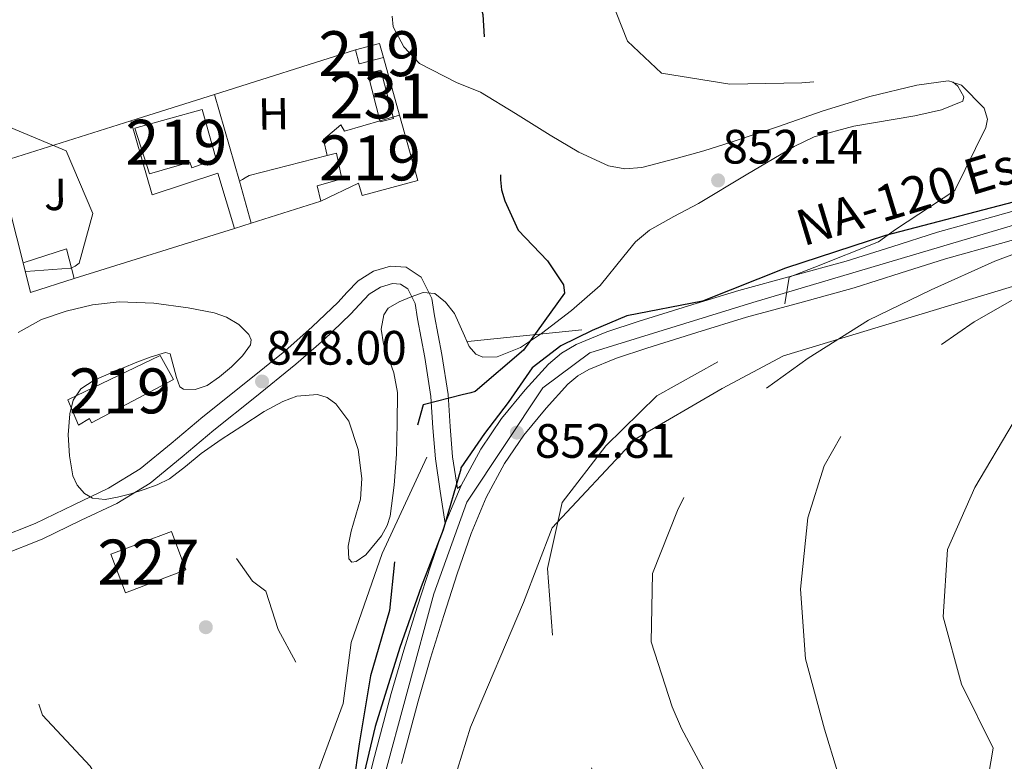
# Model space of a CAD drawing. Extents: x 573271 to 580132, y 742910 to 747613.
# Drawn here: x 579537 to 579756, y 743230 to 743395 of the extents above; entities that cross this region are included whole.
import ezdxf
from ezdxf.enums import TextEntityAlignment as Align

# ---------------------------------------------------------------- set-up
doc = ezdxf.new("R2010")
doc.units = 0
doc.header["$MEASUREMENT"] = 0
doc.linetypes.add('DGN Style 3', pattern=[108.220896, 77.30064, -30.920256])
doc.linetypes.add('DGN Style 4', pattern=[123.75832464, 61.840512, -30.920256, 0.07730064, -30.920256])
for name, color, linetype in [('Nivel 1', 7, 'Continuous'), ('Nivel 15', 7, 'Continuous'), ('Nivel 16', 7, 'Continuous'), ('Nivel 17', 7, 'Continuous'), ('Nivel 21', 7, 'Continuous'), ('Nivel 23', 7, 'Continuous'), ('Nivel 25', 7, 'Continuous'), ('Nivel 26', 7, 'Continuous'), ('Nivel 35', 7, 'Continuous'), ('Nivel 36', 7, 'Continuous'), ('Nivel 37', 7, 'Continuous'), ('Nivel 4', 7, 'Continuous'), ('Nivel 41', 7, 'Continuous'), ('Nivel 44', 7, 'Continuous'), ('Nivel 48', 7, 'Continuous'), ('Nivel 49', 7, 'Continuous'), ('Nivel 5', 7, 'Continuous'), ('Nivel 52', 7, 'Continuous'), ('Nivel 54', 7, 'Continuous'), ('Nivel 57', 7, 'Continuous'), ('Nivel 7', 7, 'Continuous')]:
    doc.layers.add(name, color=color, linetype=linetype)
doc.styles.add('Style-arial', font='arial.shx', dxfattribs={"bigfont": 'arialbig.shx'})
doc.styles.add('Style-arialn', font='arialn.shx', dxfattribs={"bigfont": 'arialnbig.shx'})
doc.styles.add('Style-times', font='times.shx', dxfattribs={"bigfont": 'timesbig.shx'})

# ---------------------------------------------------------------- blocks, each defined once
blk = doc.blocks.new('5PATER_10')
at = {"layer": 'Nivel 7', "linetype": 'Continuous', "lineweight": 0}
h = blk.add_hatch(color=53, dxfattribs=at)
edge = h.paths.add_edge_path()
edge.add_ellipse((0, 0), major_axis=(-1.076337139902068, -1.129514947966769), ratio=0.9994222409660314, start_angle=0, end_angle=360)
blk = doc.blocks.new('5PERFI_19')
at = {"layer": 'Nivel 17', "linetype": 'Continuous', "lineweight": 0}
h = blk.add_hatch(color=7, dxfattribs=at)
edge = h.paths.add_edge_path()
edge.add_arc((0, 0), 1.559999999460219, 315.9920286308104, 675.9920286308103)
blk = doc.blocks.new('5PERFI_18')
at = {"layer": 'Nivel 17', "color": 7, "linetype": 'Continuous', "lineweight": 0}
blk.add_blockref('5PERFI_19', (0, 0), dxfattribs=at)

msp = doc.modelspace()

# ---------------------------------------------------------------- linework, layer by layer
at = {"layer": 'Nivel 1', "color": 7, "linetype": 'Continuous', "lineweight": 30}
msp.add_polyline3d([(579757.7479999999, 743354.145, 856.87), (579729.3870000001, 743346.6799999999, 854.985), (579707.1200000001, 743339.416, 854.763), (579688.665, 743332.0730000001, 854.4110000000001), (579671.811, 743328.815, 853.524), (579664.1030000001, 743325.5430000001, 853.376), (579657.158, 743322.1540000001, 853.101), (579650.74, 743317.246, 852.231), (579645.3729999999, 743309.554, 852.7470000000001), (579640.1229999999, 743302.6270000001, 852.764), (579634.858, 743294.9680000001, 852.341), (579634.862, 743294.7139999999, 852.3530000000001), (579630.97, 743281.1939999999, 852.139), (579626.05, 743268.551, 851.581), (579621.2690000001, 743255.02, 851.086), (579615.7779999999, 743237.4140000001, 850.535), (579611.682, 743219.953, 850.064)], dxfattribs=at)
at = {"layer": 'Nivel 15', "color": 1, "linetype": 'Continuous', "lineweight": 13, "extrusion": (0.05373531474247738, 0.03381910845485271, 0.9979823564837437), "elevation": 57133.96514736403, "flags": 128}
msp.add_lwpolyline([(320418.2269046314, -884674.2266197649), (320419.8865441091, -884668.8716025101), (320422.9357627379, -884669.8166055549), (320421.2761232601, -884675.1716228102), (320418.2269046314, -884674.2266197649)], dxfattribs=at)
at = {"layer": 'Nivel 15', "color": 1, "linetype": 'Continuous', "lineweight": 0, "extrusion": (0.1246188333482321, 0.02580768494173928, 0.9918689982920494), "elevation": 92259.0535854011, "flags": 128}
msp.add_lwpolyline([(610396.940274565, -712372.8241739308), (610397.0958478395, -712375.8651188426), (610386.0178753354, -712376.4308760355), (610385.8623020612, -712373.3899311237), (610396.940274565, -712372.8241739308)], dxfattribs=at)
at = {"layer": 'Nivel 15', "color": 1, "linetype": 'Continuous', "lineweight": 0, "extrusion": (-0.001420242983694443, -0.0167388586156179, 0.9998588868045899), "elevation": -12416.0687814812, "flags": 128}
msp.add_lwpolyline([(514660.0359687568, 789513.1200430077), (514647.0507998159, 789506.9291991577), (514643.1062395903, 789515.2035000725), (514656.0914085312, 789521.3943439221), (514660.0359687568, 789513.1200430077)], dxfattribs=at)
at = {"layer": 'Nivel 15', "color": 1, "linetype": 'Continuous', "lineweight": 13}
for points in [[(579562.352, 743370.6059999999, 849.708), (579577.3400000001, 743374.7779999999, 849.3580000000001), (579580.452, 743363.699, 849.428), (579575.0519999999, 743361.787, 852.294), (579574.6100000001, 743363.0419999999, 852.294), (579565.587, 743360.477, 849.359), (579562.352, 743370.6059999999, 849.708)], [(579608.9879999999, 743369.9580000001, 855.6800000000001), (579621.193, 743373.493, 855.506), (579625.3119999999, 743358.993, 855.297), (579612.9310000001, 743355.6400000001, 855.367), (579612.1329999999, 743358.378, 856.273), (579603.7, 743354.325, 850.724), (579602.925, 743357.8019999999, 850.374), (579608.419, 743359.335, 850.234), (579607.2180000001, 743365.0290000001, 850.374), (579605.148, 743364.5549999999, 850.304), (579604.3389999999, 743368.122, 849.465), (579608.182, 743371.348, 855.5070000000001), (579608.9879999999, 743369.9580000001, 855.6800000000001)], [(579547.408, 743310.159, 848.943), (579567.9920000001, 743320.038, 849.152), (579570.9199999999, 743314.7, 849.467), (579552.686, 743304.9909999999, 849.7470000000001), (579552.2720000001, 743306.017, 849.677), (579549.8230000001, 743304.4650000001, 849.537), (579547.408, 743310.159, 848.943)]]:
    msp.add_polyline3d(points, dxfattribs=at)
at = {"layer": 'Nivel 16', "color": 1, "linetype": 'Continuous', "lineweight": 13, "extrusion": (-0.03507608539324556, -0.01106722939497029, 0.9993233634149684), "elevation": -27708.96137428784, "flags": 128}
msp.add_lwpolyline([(-534532.5701988968, 775907.1896330668), (-534532.5701988968, 775940.0601884769)], dxfattribs=at)
at = {"layer": 'Nivel 16', "color": 1, "linetype": 'Continuous', "lineweight": 13, "extrusion": (-0.1154884376663929, 0.4179396074739952, 0.901104269921), "elevation": 244516.579962635, "flags": 128}
msp.add_lwpolyline([(-756678.5851793617, -506191.444224202), (-756678.5851793617, -506176.6195851169)], dxfattribs=at)
at = {"layer": 'Nivel 16', "color": 1, "linetype": 'Continuous', "lineweight": 13, "extrusion": (-0.03508151718112907, -0.01106856050214718, 0.9993231580027957), "elevation": -27713.09922050097, "flags": 128}
msp.add_lwpolyline([(-534540.2737088258, 775882.1893836656), (-534540.2737088258, 775901.734746773)], dxfattribs=at)
at = {"layer": 'Nivel 16', "color": 1, "linetype": 'Continuous', "lineweight": 13, "extrusion": (-0.06412076507146779, 0.08145557934215625, 0.9946122440834334), "elevation": 24232.75794737181, "flags": 128}
msp.add_lwpolyline([(-915158.4501738958, -224315.5147162369), (-915167.7872715723, -224336.630760563), (-915196.8624172127, -224325.5855934761)], dxfattribs=at)
at = {"layer": 'Nivel 16', "color": 1, "linetype": 'Continuous', "lineweight": 13, "extrusion": (-0.02422638581313638, -0.006223535278371732, 0.9996871259744581), "elevation": -17818.05550549703, "flags": 128}
msp.add_lwpolyline([(-575774.3379858646, 746105.4979063398), (-575774.3379858646, 746123.4085928986)], dxfattribs=at)
at = {"layer": 'Nivel 16', "color": 1, "linetype": 'Continuous', "lineweight": 13, "extrusion": (-0.02263384846383969, -0.007103862024337251, 0.9997185824261021), "elevation": -17548.86428355929, "flags": 128}
msp.add_lwpolyline([(-535675.2592254684, 775410.1361842675), (-535675.2592254684, 775393.9490050199)], dxfattribs=at)
at = {"layer": 'Nivel 16', "color": 1, "linetype": 'Continuous', "lineweight": 13, "extrusion": (-0.02261496382954552, -0.007098053172534953, 0.9997190510599208), "elevation": -17533.6008090064, "flags": 128}
msp.add_lwpolyline([(-535671.5666706727, 775392.8898771112), (-535671.5666706727, 775355.5523905193)], dxfattribs=at)
at = {"layer": 'Nivel 16', "color": 1, "linetype": 'Continuous', "lineweight": 13, "extrusion": (-0.02267398548280778, -0.007115292555431862, 0.9997175916198414), "elevation": -17580.62495040066, "flags": 128}
msp.add_lwpolyline([(-535711.5943741446, 775368.1263870597), (-535711.5943741447, 775364.1708566276)], dxfattribs=at)
at = {"layer": 'Nivel 16', "color": 1, "linetype": 'Continuous', "lineweight": 13, "extrusion": (-0.05132457038369537, 0.08479929338243779, 0.9950753078620574), "elevation": 34134.54350201967, "flags": 128}
msp.add_lwpolyline([(-880702.2380652241, -334104.9055706357), (-880692.3163754274, -334107.3470113126), (-880694.2891975348, -334113.8541569184)], dxfattribs=at)
at = {"layer": 'Nivel 16', "color": 1, "linetype": 'Continuous', "lineweight": 13, "extrusion": (-0.04765978088964274, -0.004975203325057677, 0.9988512364899117), "elevation": -30473.0912074677, "flags": 128}
msp.add_lwpolyline([(-679124.5902598482, 652995.3232720573), (-679124.5902598479, 652969.7800390394)], dxfattribs=at)
at = {"layer": 'Nivel 16', "color": 1, "linetype": 'Continuous', "lineweight": 13}
for points in [[(579564.7590000001, 742979.389, 848.297), (579564.7609999999, 742982.263, 848.282), (579565.8030000001, 743007.6980000001, 848.432), (579568.5460000001, 743036.665, 848.5260000000001), (579571.6240000001, 743057.1300000001, 848.5450000000001), (579584.7209999999, 743089.8130000001, 848.282), (579597.716, 743113.8940000001, 849.4300000000001), (579606.76, 743136.02, 848.38), (579628.362, 743209.209, 851.9830000000001), (579637.024, 743237.283, 853.974), (579648.801, 743265.058, 855.51), (579655.1680000001, 743281.6359999999, 855.719), (579673.672, 743301.396, 857.602), (579693.01, 743312.6259999999, 858.229), (579706.6340000001, 743319.9680000001, 858.929), (579766.6270000001, 743338.1229999999, 861.681), (579792.254, 743341.753, 862.621), (579802.7960000001, 743346.6259999999, 862.865)], [(579627.3459999999, 743297.398, 851.554), (579617.3659999999, 743275.9580000001, 849.945), (579610.442, 743256.1499999999, 850.26), (579608.683, 743242.5220000001, 850.54), (579600.783, 743221.067, 849.561), (579595.649, 743206.2250000001, 848.756), (579589.7110000001, 743175.044, 846.865), (579586.24, 743159.254, 844.972), (579575.7660000001, 743130.9040000001, 845.042), (579563.381, 743106.2550000001, 844.972), (579553.425, 743085.8859999999, 844.972), (579552.45, 743082.79, 844.979), (579545.987, 743066.0349999999, 845.035), (579541.8559999999, 743046.8640000001, 845.035), (579539.061, 742995.054, 844.716), (579538.871, 742979.095, 844.256)], [(579584.9709999999, 743274.8500000001, 848.265), (579588.513, 743269.7949999999, 848.02), (579591.4850000001, 743267.5419999999, 848.0550000000001), (579594.267, 743259.041, 848.336), (579598.142, 743251.774, 848.441)]]:
    msp.add_polyline3d(points, dxfattribs=at)
at = {"layer": 'Nivel 21', "color": 7, "linetype": 'Continuous', "lineweight": 13}
for points in [[(579612.1089999999, 743216.6570000001, 849.871), (579615.662, 743230.7339999999, 850.508), (579619.4070000001, 743244.764, 851.091), (579622.2150000001, 743254.406, 851.347), (579625.1740000001, 743264.0090000001, 851.596), (579628.1780000001, 743273.348, 851.8820000000001), (579631.3740000001, 743282.6300000001, 852.1850000000001), (579634.94, 743291.06, 852.5260000000001), (579639.2919999999, 743299.1769999999, 852.8580000000001), (579643.8870000001, 743306.0079999999, 853.07), (579649.162, 743312.392, 853.279), (579654.3840000001, 743318.077, 853.51), (579657.288, 743320.5290000001, 853.6270000000001), (579660.558, 743322.477, 853.742), (579667.3910000001, 743325.256, 853.955), (579674.3559999999, 743327.5549999999, 854.162), (579685.5349999999, 743331.0760000001, 854.351), (579696.747, 743334.4650000001, 854.583), (579708.6880000001, 743337.7039999999, 855.183), (579720.618, 743340.979, 855.845), (579730.7590000001, 743344.2280000001, 856.322), (579740.913, 743347.432, 856.729), (579753.264, 743350.9070000001, 856.988), (579765.618, 743354.381, 857.191)], [(579621.6640000001, 743229.176, 850.508), (579625.3800000001, 743243.0970000001, 851.091), (579628.155, 743252.6259999999, 851.347), (579631.0889999999, 743262.146, 851.596), (579634.0619999999, 743271.389, 851.8820000000001), (579637.1680000001, 743280.4099999999, 852.1850000000001), (579640.54, 743288.381, 852.5260000000001), (579644.611, 743295.973, 852.8580000000001), (579648.862, 743302.2930000001, 853.07), (579653.8389999999, 743308.317, 853.279), (579658.685, 743313.5930000001, 853.51), (579660.899, 743315.462, 853.6270000000001), (579663.3289999999, 743316.909, 853.742), (579669.533, 743319.433, 853.955), (579676.2590000001, 743321.6529999999, 854.162), (579687.3640000001, 743325.1510000001, 854.351), (579698.456, 743328.503, 854.583), (579710.3200000001, 743331.7220000001, 855.183), (579722.3859999999, 743335.034, 855.845), (579732.638, 743338.318, 856.322), (579742.686, 743341.4890000001, 856.729), (579754.943, 743344.9380000001, 856.988), (579767.31, 743348.415, 857.191)]]:
    msp.add_polyline3d(points, dxfattribs=at)
at = {"layer": 'Nivel 21', "color": 7, "linetype": 'DGN Style 3', "lineweight": 0}
msp.add_polyline3d([(579634.94, 743291.06, 852.5260000000001), (579634.1030000001, 743290.3870000001, 852.065), (579633.051, 743297.4510000001, 851.945), (579632.493, 743304.2180000001, 851.64), (579632.048, 743311.298, 851.176), (579630.6799999999, 743320.227, 850.5790000000001), (579628.993, 743328.8589999999, 849.987), (579628.3999999999, 743332.7220000001, 849.794), (579626.085, 743337.4469999999, 849.707), (579622.7150000001, 743339.6869999999, 849.707), (579619.2520000001, 743339.906, 849.707), (579615.422, 743338.7420000001, 849.707), (579612.0390000001, 743336.625, 849.707), (579609.5360000001, 743334.004, 849.445), (579607.612, 743331.881, 849.112), (579601.7760000001, 743326.3640000001, 848.746), (579595.713, 743320.994, 848.3770000000001), (579586.655, 743313.682, 847.811), (579577.4780000001, 743306.3230000001, 847.256), (579570.425, 743300.4070000001, 846.988), (579563.5419999999, 743294.7550000001, 846.766), (579556.521, 743290.47, 846.323), (579548.763, 743286.8019999999, 845.926), (579540.1939999999, 743282.611, 845.783), (579531.557, 743279.2420000001, 845.645)], dxfattribs=at)
at = {"layer": 'Nivel 21', "color": 7, "linetype": 'Continuous', "lineweight": 0}
msp.add_polyline3d([(579631.3740000001, 743282.6300000001, 852.1850000000001), (579630.3019999999, 743289.8200000001, 852.065), (579629.2309999999, 743297.0090000001, 851.945), (579628.659, 743303.94, 851.64), (579628.223, 743310.8859999999, 851.176), (579626.8929999999, 743319.567, 850.5790000000001), (579625.206, 743328.1980000001, 849.987), (579624.69, 743331.558, 849.794), (579623.091, 743334.8219999999, 849.707), (579621.4450000001, 743335.916, 849.707), (579619.7039999999, 743336.0260000001, 849.707), (579617.0279999999, 743335.213, 849.707), (579614.486, 743333.622, 849.707), (579612.3500000001, 743331.3859999999, 849.445), (579610.361, 743329.19, 849.112), (579604.371, 743323.5279999999, 848.746), (579598.196, 743318.0590000001, 848.3770000000001), (579589.064, 743310.6869999999, 847.811), (579579.915, 743303.351, 847.256), (579572.8800000001, 743297.45, 846.988), (579565.774, 743291.6140000001, 846.766), (579558.3489999999, 743287.0830000001, 846.323), (579550.429, 743283.338, 845.926), (579541.7390000001, 743279.088, 845.783), (579532.7760000001, 743275.592, 845.645)], dxfattribs=at)
at = {"layer": 'Nivel 23', "color": 7, "linetype": 'DGN Style 4', "lineweight": 0}
msp.add_polyline3d([(579552.3859999999, 742979.2490000001, 845.501), (579551.899, 743024.673, 845.285), (579554.337, 743049.632, 845.458), (579558.47, 743063.983, 845.666), (579563.331, 743076.1440000001, 845.77), (579583.459, 743113.719, 846.524), (579591.967, 743133.1780000001, 846.775), (579601.2039999999, 743162.6089999999, 847.456), (579614.564, 743214.283, 849.892), (579628.8840000001, 743266.946, 851.711), (579636.1769999999, 743287.378, 852.422), (579653.1370000001, 743312.8230000001, 853.374), (579663.5900000001, 743320.6070000001, 853.796), (579699.8090000001, 743331.7949999999, 854.689), (579795.723, 743360.2490000001, 858.337), (579846.175, 743375.953, 861.713), (579867.0800000001, 743384.223, 862.939), (579904.7579999999, 743402.2220000001, 864.977)], dxfattribs=at)
at = {"layer": 'Nivel 25', "color": 1, "linetype": 'Continuous', "lineweight": 0, "extrusion": (0.9401963006912696, 0.2797586893961798, 0.1943347418085188), "elevation": 753049.9268645819, "flags": 128}
msp.add_lwpolyline([(547181.4435821075, -148323.9457674944), (547191.1316491732, -148324.8530648719), (547211.2348938993, -148325.6227384899)], dxfattribs=at)
at = {"layer": 'Nivel 25', "color": 1, "linetype": 'Continuous', "lineweight": 0, "extrusion": (-0.002910906334281793, 0.009075013078880449, 0.999954584349675), "elevation": 5904.40116724269, "flags": 128}
msp.add_lwpolyline([(579537.4680166347, 743317.6453952582), (579547.1449756327, 743320.7495230825), (579548.8791575022, 743314.1432510444)], dxfattribs=at)
at = {"layer": 'Nivel 25', "color": 1, "linetype": 'Continuous', "lineweight": 0}
msp.add_polyline3d([(579561.449, 743372.2490000001, 845.919), (579566.22, 743355.753, 845.802), (579580.8130000001, 743360.618, 846.096), (579584.487, 743348.2949999999, 847.211)], dxfattribs=at)
at = {"layer": 'Nivel 35', "color": 92, "linetype": 'DGN Style 3', "lineweight": 0}
for points in [[(579618.507, 743282.1680000001, 849.011), (579619.1810000001, 743284.267, 849.0450000000001), (579620.0619999999, 743291.131, 849.217), (579620.544, 743298.014, 849.38), (579620.712, 743304.8770000001, 849.495), (579620.763, 743311.7409999999, 849.576), (579619.973, 743316.1229999999, 849.613), (579617.6880000001, 743322.6359999999, 849.655), (579617.159, 743325.8640000001, 849.672), (579617.719, 743329.0719999999, 849.688), (579618.743, 743330.55, 849.6940000000001), (579621.1200000001, 743331.983, 849.693), (579623.825, 743333.0660000001, 849.688), (579626.5009999999, 743334.027, 849.613), (579629.0719999999, 743333.8430000001, 849.548), (579631.493, 743331.858, 849.713), (579633.496, 743329.345, 849.912), (579635.6980000001, 743324.4180000001, 849.966), (579636.717, 743322.0050000001, 849.985), (579638.227, 743320.2779999999, 850.051), (579639.7679999999, 743319.6510000001, 850.129), (579642.9280000001, 743319.737, 850.28), (579648.1129999999, 743321.8189999999, 850.537), (579652.7860000001, 743324.8759999999, 850.8340000000001), (579659.497, 743330.057, 851.439), (579665.8659999999, 743335.6229999999, 852.0360000000001), (579671.111, 743342.0959999999, 852.486), (579673.74, 743345.291, 852.667), (579676.8600000001, 743347.936, 852.818), (579682.2660000001, 743350.962, 852.965), (579687.736, 743353.8430000001, 853.042), (579698.3929999999, 743360.1969999999, 852.939), (579709.0160000001, 743366.5619999999, 852.902), (579713.4979999999, 743368.6510000001, 853.032), (579722.334, 743371.064, 853.379), (579735.8910000001, 743373.3500000001, 854.099), (579741.821, 743374.6710000001, 854.505), (579746.5819999999, 743376.5900000001, 854.915), (579746.8189999999, 743377.6070000001, 855.025), (579745.442, 743379.9299999999, 855.219), (579744.3740000001, 743380.81, 855.304), (579743.301, 743381.108, 855.362), (579736.345, 743380.149, 855.553), (579725.842, 743377.679, 855.568), (579715.5120000001, 743374.4510000001, 855.39), (579705.2919999999, 743370.9310000001, 855.165), (579695.048, 743367.4639999999, 854.831), (579688.9199999999, 743365.5830000001, 854.558), (579682.76, 743363.8200000001, 854.272), (579675.1799999999, 743361.858, 853.909), (579671.3629999999, 743361.541, 853.7230000000001), (579667.693, 743362.1869999999, 853.5450000000001), (579661.092, 743365.288, 853.379), (579654.7649999999, 743369.054, 853.266), (579647.0079999999, 743373.854, 852.832), (579639.2749999999, 743378.6200000001, 852.12), (579633.9199999999, 743380.7820000001, 851.304), (579625.6470000001, 743384.9809999999, 850.115), (579622.212, 743388.683, 849.749), (579619.811, 743393.1499999999, 849.576), (579619.625, 743395.53, 849.581)], [(579536.361, 743325.1470000001, 846.585), (579541.541, 743328.0160000001, 846.5310000000001), (579547.0290000001, 743329.906, 846.5020000000001), (579552.9439999999, 743331.2690000001, 846.666), (579558.8870000001, 743331.9410000001, 846.837), (579566.5549999999, 743331.648, 846.846), (579574.2350000001, 743330.6059999999, 846.865), (579579.966, 743329.5349999999, 847.216), (579582.744, 743328.537, 847.426), (579585.506, 743326.913, 847.5360000000001), (579587.6699999999, 743324.7110000001, 847.556), (579588.2139999999, 743323.494, 847.562), (579588.1000000001, 743322.3829999999, 847.564), (579586.271, 743319.9040000001, 847.566), (579583.8389999999, 743317.506, 847.564), (579581.1810000001, 743315.257, 847.551), (579578.423, 743313.2949999999, 847.5360000000001), (579575.8030000001, 743312.4410000001, 847.538), (579573.175, 743312.5179999999, 847.564), (579572.3899999999, 743313.0249999999, 847.585), (579571.604, 743315.1229999999, 847.633), (579570.233, 743320.3929999999, 847.754), (579569.146, 743320.683, 847.787), (579565.962, 743319.7, 847.846), (579562.7790000001, 743318.514, 847.899), (579559.5959999999, 743317.2139999999, 847.936), (579556.4199999999, 743315.888, 847.955), (579553.281, 743314.5020000001, 847.912), (579550.3019999999, 743312.5800000001, 847.787), (579548.5989999999, 743310.031, 847.488), (579547.882, 743307.048, 847.2280000000001), (579547.476, 743302.365, 847.196), (579547.8160000001, 743297.6699999999, 847.172), (579548.5789999999, 743293.25, 847.099), (579549.4990000001, 743291.176, 847.062), (579551.163, 743289.2650000001, 847.033), (579552.9539999999, 743288.2320000001, 847.0360000000001), (579555.747, 743287.9580000001, 847.0840000000001), (579558.496, 743288.477, 847.116), (579561.462, 743289.2409999999, 847.035), (579564.413, 743290.1799999999, 846.9490000000001), (579567.324, 743291.2250000001, 847.047), (579570.0900000001, 743292.5660000001, 847.144), (579573.648, 743295.3019999999, 847.008), (579577.0830000001, 743298.176, 846.893), (579581.557, 743301.304, 846.931), (579586.1270000001, 743304.28, 847.005), (579591.1089999999, 743307.5090000001, 847.09), (579595.237, 743309.78, 847.152), (579598.392, 743310.9809999999, 847.205), (579602.9780000001, 743311.3500000001, 847.308), (579605.112, 743310.6510000001, 847.373), (579607.084, 743309.217, 847.452), (579609.9310000001, 743305.415, 847.618), (579612.004, 743299.0970000001, 847.87), (579612.8600000001, 743292.621, 848.123), (579612.5190000001, 743288.0179999999, 848.298), (579610.4739999999, 743280.872, 848.561), (579609.791, 743277.584, 848.692), (579609.9680000001, 743274.73, 848.821), (579610.622, 743273.9979999999, 848.874), (579611.575, 743274.121, 848.908), (579613.767, 743275.6610000001, 848.948), (579617.2209999999, 743279.8459999999, 848.987), (579618.507, 743282.1680000001, 849.011)]]:
    msp.add_polyline3d(points, dxfattribs=at)
at = {"layer": 'Nivel 36', "color": 92, "linetype": 'Continuous', "lineweight": 0, "extrusion": (-0.5153570461261755, 0.8569754047642698, 0.0005202280453604387), "elevation": 338347.1051583423, "flags": 128}
msp.add_lwpolyline([(-879785.9828775972, 670.6654376498166), (-879786.7517058833, 671.1614377169346), (-879787.4527920901, 672.8344376785901), (-879788.4790391056, 673.8384380791827)], dxfattribs=at)
at = {"layer": 'Nivel 4', "color": 30, "linetype": 'DGN Style 3', "lineweight": 30, "elevation": 850, "flags": 128}
msp.add_lwpolyline([(579582.1810000001, 743403.2960000001), (579595.7720000001, 743410.003), (579610.294, 743414.074), (579625.3389999999, 743415.7820000001), (579635.7990000001, 743410.656), (579639.753, 743395.932), (579640.828, 743380.2320000001), (579643.439, 743364.119), (579643.5519999999, 743362.2309999999), (579643.727, 743359.0989999999), (579643.8859999999, 743356.8910000001), (579644.692, 743354.452), (579647.6200000001, 743347.8700000001), (579654.169, 743341.1100000001), (579657.679, 743335.743), (579657.952, 743333.899), (579648.8060000001, 743321.158), (579638.071, 743311.9680000001), (579637.112, 743311.6699999999), (579635.19, 743311.2350000001), (579626.504, 743309.034), (579622.2209999999, 743294.0860000001), (579620.601, 743278.541), (579618.976, 743263.2380000001), (579614.7649999999, 743248.733), (579612.2550000001, 743233.5349999999), (579610.037, 743217.6980000001), (579609.7590000001, 743215.1610000001), (579608.804, 743207.6669999999), (579609.456, 743207.156), (579616.527, 743202.696), (579618.077, 743201.436), (579621.9820000001, 743198.77), (579627.014, 743184.426), (579624.949, 743169.034), (579622.6129999999, 743153.0349999999), (579620.9850000001, 743137.932), (579616.665, 743122.7820000001), (579610.7550000001, 743108.892), (579605.334, 743098.335), (579601.94, 743088.9979999999), (579593.49, 743073.2720000001), (579583.6129999999, 743029.3910000001), (579581.101, 743007.22), (579580.817, 742982.2550000001), (579580.4890000001, 742979.568)], dxfattribs=at)
at = {"layer": 'Nivel 49', "color": 7, "linetype": 'Continuous', "lineweight": 0, "extrusion": (-0.02698241917570101, -0.02978108090381006, 0.999192191860819), "elevation": -36917.17682169555, "flags": 128}
msp.add_lwpolyline([(-69303.02497575851, 939784.1630303008), (-68943.54583436286, 939396.2726481017), (-69359.32761930174, 939010.5471660348)], dxfattribs=at)
at = {"layer": 'Nivel 5', "color": 30, "linetype": 'DGN Style 3', "lineweight": 0, "flags": 128}
for points, elevation in [([(579504.004, 744472.9890000001), (579504.5160000001, 744466.6059999999), (579505.361, 744450.3400000001), (579501.854, 744434.642), (579495.1669999999, 744421.5020000001), (579490.0700000001, 744407.1030000001), (579486.2309999999, 744392.0419999999), (579482.2379999999, 744376.537), (579477.223, 744362.058), (579470.587, 744348.3160000001), (579465.621, 744333.2760000001), (579462.176, 744318.6640000001), (579460.111, 744303.273), (579457.456, 744287.1070000001), (579454.301, 744272.0179999999), (579450.3389999999, 744257.0349999999), (579446.013, 744242.2479999999), (579443.513, 744226.406), (579440.379, 744210.111), (579437.3530000001, 744194.462), (579435.189, 744177.862), (579432.4070000001, 744162.0959999999), (579430.284, 744145.3770000001), (579427.7860000001, 744129.4550000001), (579425.72, 744114.1030000001), (579423.1499999999, 744097.7380000001), (579419.9340000001, 744081.4820000001), (579416.5530000001, 744065.4650000001), (579414.446, 744050.193), (579412.1950000001, 744033.9539999999), (579410.0160000001, 744018.158), (579407.8500000001, 744001.639), (579405.3600000001, 743985.2749999999), (579402.814, 743969.754), (579402.1939999999, 743954.5079999999), (579404.9879999999, 743939.4010000001), (579407.8700000001, 743923.8940000001), (579406.585, 743907.551), (579402.5109999999, 743892.125), (579398.1370000001, 743877.7380000001), (579394.815, 743862.9680000001), (579392.51, 743847.4909999999), (579391.896, 743831.8829999999), (579391.9169999999, 743816.729), (579390.06, 743800.939), (579388.2760000001, 743785.5519999999), (579387.835, 743769.263), (579390.673, 743753.916), (579395.4269999999, 743739.406), (579395.8049999999, 743738.4880000001), (579403.3899999999, 743725.274), (579406.47, 743709.8910000001), (579401.3729999999, 743700.1540000001), (579393.9750000001, 743686.2779999999), (579390.744, 743670.9070000001), (579390.328, 743655.463), (579391.4070000001, 743639.6030000001), (579392.0560000001, 743623.0120000001), (579393.087, 743607.5530000001), (579392.487, 743591.142), (579392.7280000001, 743574.946), (579394.257, 743558.611), (579396.304, 743542.527), (579398.1529999999, 743526.2779999999), (579400.9920000001, 743510.9310000001), (579407.19, 743496.527), (579418.821, 743486.477), (579432.5149999999, 743480.3230000001), (579446.865, 743475.747), (579461.48, 743469.81), (579474.5260000001, 743461.594), (579479.8360000001, 743447.415), (579468.6100000001, 743436.4480000001), (579464.5, 743432.3559999999), (579464.9709999999, 743416.767), (579472.156, 743403.4650000001), (579484.291, 743394.47), (579498.6399999999, 743387.6030000001), (579505.6880000001, 743384.5090000001), (579519.1680000001, 743376.783), (579533.413, 743371.2820000001), (579547.0590000001, 743365.568), (579552.969, 743351.601), (579549.9850000001, 743340.575), (579549.0719999999, 743339.8759999999), (579548.075, 743339.416), (579532.0959999999, 743338.2550000001), (579517.2180000001, 743336.189), (579506.422, 743332.8659999999), (579505.9099999999, 743332.2139999999), (579502.6710000001, 743317.325), (579506.071, 743302.0279999999), (579517.023, 743291.7250000001), (579531.646, 743285.3049999999), (579535.53, 743269.936), (579536.926, 743254.3230000001), (579541.798, 743239.976), (579552.406, 743228.6229999999), (579560.6810000001, 743215.0179999999), (579562.1980000001, 743199.4070000001), (579567.9920000001, 743185.156)], 845), ([(579534.7339999999, 744417.764), (579526.179, 744403.385), (579518.852, 744390.1140000001), (579511.223, 744375.6300000001), (579503.463, 744361.788), (579495.8090000001, 744348.7919999999), (579494.034, 744344.54), (579490.0079999999, 744328.632), (579487.4539999999, 744313.6340000001), (579485.523, 744297.4809999999), (579482.936, 744282.04), (579480.0190000001, 744267.115), (579477.2350000001, 744251.47), (579476.564, 744247.6680000001), (579473.963, 744233.0630000001), (579470.8629999999, 744217.1030000001), (579468.179, 744202.676), (579465.185, 744186.905), (579462.443, 744171.341), (579460.138, 744155.875), (579458.4709999999, 744141.56), (579456.281, 744125.2350000001), (579453.8260000001, 744109.1910000001), (579451.503, 744093.365), (579449.1429999999, 744077.5730000001), (579446.452, 744062.1329999999), (579444.185, 744046.933), (579442.619, 744032.5009999999), (579441.649, 744018.088), (579440.5930000001, 744002.5889999999), (579440.01, 743987.473), (579440.1030000001, 743972.095), (579440.6470000001, 743956.925), (579441.163, 743941.6229999999), (579441.058, 743924.788), (579438.9850000001, 743906.629), (579436.1270000001, 743891.2209999999), (579431.9450000001, 743873.837), (579429.128, 743859.524), (579425.842, 743844.594), (579425.46, 743829.513), (579425.2379999999, 743814.4739999999), (579424.1910000001, 743798.3360000001), (579423.3389999999, 743782.564), (579424.6070000001, 743767.3500000001), (579427.3670000001, 743751.881), (579433.9299999999, 743737.362), (579435.591, 743734.2960000001), (579442.3629999999, 743719.298), (579441.7069999999, 743703.81), (579437.861, 743689.111), (579433.663, 743673.8430000001), (579433.2520000001, 743658.158), (579434.4040000001, 743642.702), (579435.1159999999, 743627.077), (579435.8200000001, 743611.9739999999), (579437.466, 743595.8430000001), (579440.041, 743579.486), (579443.162, 743564.0630000001), (579448.791, 743550.051), (579454.702, 743536.044), (579461.6610000001, 743521.8530000001), (579469.4410000001, 743509.004), (579478.936, 743496.9480000001), (579490.899, 743486.2609999999), (579504.7309999999, 743479.0630000001), (579520.2849999999, 743476.9610000001), (579534.6910000001, 743471.422), (579535.0320000001, 743470.342), (579535.092, 743469.1780000001), (579531.8400000001, 743459.675), (579529.365, 743444.7180000001), (579534.2520000001, 743429.487), (579546.334, 743418.923), (579561.631, 743415.328), (579576.601, 743416.753), (579591.736, 743420.2309999999), (579601.158, 743423.9720000001), (579616.091, 743427.527), (579631.0970000001, 743429.1540000001), (579646.1200000001, 743427.5249999999), (579658.176, 743418.4469999999), (579666.132, 743404.717), (579671.9739999999, 743389.9839999999), (579679.5349999999, 743382.8389999999), (579694.693, 743380.368), (579710.7660000001, 743380.727), (579726.342, 743381.9210000001), (579742.189, 743381.432), (579746.271, 743380.176), (579751.3049999999, 743375.037), (579752.03, 743372.638), (579751.6599999999, 743370.7420000001), (579744.747, 743356.754), (579731.592, 743348.084), (579727.8200000001, 743345.3260000001), (579713.6470000001, 743339.693), (579707.898, 743337.423), (579706.304, 743327.3060000001), (579705.273, 743326.524), (579692.023, 743318.6159999999)], 855), ([(579968.878, 743471.943), (579969.4510000001, 743471.3489999999), (579969.7139999999, 743470.108), (579969.693, 743468.9820000001), (579960.763, 743455.4010000001), (579949.7320000001, 743444.7180000001), (579937.412, 743434.254), (579925.523, 743424.3999999999), (579912.6270000001, 743414.6499999999), (579903.212, 743405.844), (579903.548, 743405.0050000001), (579907.156, 743398.6359999999), (579908.202, 743391.619), (579907.855, 743390.7690000001), (579897.185, 743380.1329999999), (579884.2139999999, 743372.3910000001), (579869.6329999999, 743367.1130000001), (579854.854, 743361.672), (579839.5360000001, 743357.145), (579825.6070000001, 743351.3570000001), (579810.1780000001, 743346.2660000001), (579794.3200000001, 743342.7749999999), (579778.4140000001, 743339.686), (579763.0900000001, 743335.521), (579749.119, 743327.4809999999), (579735.8899999999, 743318.408), (579723.429, 743309.1070000001), (579715.706, 743295.466), (579712.047, 743283.8659999999), (579710.4739999999, 743267.96), (579711.5860000001, 743252.503), (579715.756, 743236.817), (579720.317, 743221.861), (579718.2960000001, 743206.229), (579711.9979999999, 743191.568), (579705.5700000001, 743177.3870000001), (579700.273, 743162.9040000001), (579693.933, 743148.3630000001), (579687.5090000001, 743133.9809999999), (579680.787, 743120.5179999999), (579673.625, 743106.9680000001), (579665.24, 743094.4010000001), (579657.558, 743083.132), (579646.5889999999, 743067.7579999999), (579640.69, 743056.065), (579635.2150000001, 743036.621), (579629.862, 743002.7749999999), (579628.9310000001, 742980.1200000001)], 865), ([(579861.351, 743391.2250000001), (579860.2390000001, 743390.442), (579844.889, 743387.764), (579843.6880000001, 743387.462), (579828.1070000001, 743384.217), (579813.7949999999, 743379.628), (579800.1699999999, 743372.5179999999), (579787.0349999999, 743365.014), (579786.852, 743363.966), (579784.406, 743349.6529999999), (579783.003, 743349.4280000001), (579767.983, 743346.314), (579753.683, 743341.041), (579739.524, 743334.605), (579725.6100000001, 743327.892), (579712.1300000001, 743319.378), (579699.7820000001, 743310.4809999999), (579689.8489999999, 743299.1340000001), (579683.0900000001, 743285.51), (579677.544, 743271.5050000001), (579677.2050000001, 743256.264), (579681.8770000001, 743241.8330000001), (579683.9709999999, 743236.9650000001), (579691.321, 743223.3840000001), (579694.034, 743208.3559999999), (579689.932, 743199.1599999999), (579683.2509999999, 743185.6980000001), (579679.7080000001, 743174.4210000001), (579673.727, 743159.967), (579668.3999999999, 743144.9210000001), (579662.422, 743130.3049999999), (579656.192, 743116.3289999999), (579649.7339999999, 743103.997), (579642.189, 743091.064), (579639.119, 743085.3630000001), (579631.4720000001, 743074.537), (579624.956, 743061.801), (579619.1840000001, 743039.4140000001), (579616.088, 743024.129), (579613.608, 743004.257), (579613.1370000001, 742981.409), (579613.0260000001, 742979.939)], 860), ([(579692.023, 743318.6159999999), (579678.487, 743311.0260000001), (579667.1030000001, 743299.8940000001), (579657.392, 743287.264), (579654.189, 743272.577), (579655.351, 743256.557), (579658.716, 743241.0179999999), (579664.76, 743226.2490000001), (579667.8559999999, 743219.2679999999), (579670.5290000001, 743204.2), (579666.0519999999, 743188.8060000001), (579660.587, 743174.763), (579653.1510000001, 743160.7650000001), (579646.283, 743146.496), (579639.8459999999, 743132.878), (579632.8219999999, 743118.2849999999), (579627.659, 743103.0800000001), (579620.337, 743087.1880000001), (579616.8559999999, 743082.1810000001), (579609.223, 743067.5360000001), (579599.8500000001, 743026.76), (579597.354, 743005.7380000001), (579596.9850000001, 742982.041), (579596.764, 742979.753)], 855)]:
    msp.add_lwpolyline(points, dxfattribs=dict(at, elevation=elevation))
at = {"layer": 'Nivel 5', "color": 30, "linetype": 'Continuous', "lineweight": 0, "elevation": 870, "flags": 128}
msp.add_lwpolyline([(579921.608, 743389.783), (579909.2139999999, 743378.956), (579895.304, 743369.7110000001), (579881.337, 743363.76), (579867.078, 743358.4480000001), (579852.4580000001, 743353.0900000001), (579836.038, 743347.2180000001), (579821.4580000001, 743341.8600000001), (579805.7239999999, 743335.8389999999), (579792.229, 743328.209), (579779.068, 743319.821), (579765.463, 743311.585), (579757.7379999999, 743305.02), (579749.264, 743290.602), (579743.1510000001, 743276.8289999999), (579742.165, 743261.818), (579746.244, 743246.814), (579753.3230000001, 743232.625), (579750.7660000001, 743217.828)], dxfattribs=at)
at = {"layer": 'Nivel 52', "color": 1, "linetype": 'Continuous', "lineweight": 13}
for points in [[(579562.352, 743370.6059999999, 849.708), (579565.587, 743360.477, 849.359), (579574.6100000001, 743363.0419999999, 852.294), (579575.0519999999, 743361.787, 852.294), (579580.452, 743363.699, 849.428), (579577.3400000001, 743374.7779999999, 849.3580000000001)], [(579608.9879999999, 743369.9580000001, 855.6800000000001), (579608.182, 743371.348, 855.5070000000001), (579604.3389999999, 743368.122, 849.465), (579605.148, 743364.5549999999, 850.304), (579607.2180000001, 743365.0290000001, 850.374), (579608.419, 743359.335, 850.234), (579602.925, 743357.8019999999, 850.374), (579603.7, 743354.325, 850.724), (579612.1329999999, 743358.378, 856.273), (579612.9310000001, 743355.6400000001, 855.367), (579625.3119999999, 743358.993, 855.297), (579621.193, 743373.493, 855.506)], [(579547.408, 743310.159, 848.943), (579549.8230000001, 743304.4650000001, 849.537), (579552.2720000001, 743306.017, 849.677), (579552.686, 743304.9909999999, 849.7470000000001), (579570.9199999999, 743314.7, 849.467), (579567.9920000001, 743320.038, 849.152)]]:
    msp.add_polyline3d(points, close=True, dxfattribs=at)
msp.add_3dface([(579617.635, 743386.369, 849.078), (579616.8090000001, 743389.452, 849.018), (579611.402, 743388.01, 849.3580000000001), (579612.2280000001, 743384.9269999999, 849.418)], dxfattribs=at)
at = {"layer": 'Nivel 52', "color": 1, "linetype": 'Continuous', "lineweight": 0}
for points in [[(579614.1510000001, 743382.7490000001, 850.139), (579616.9469999999, 743372.0150000001, 850.067), (579619.869, 743372.7790000001, 849.6800000000001), (579617.0730000001, 743383.513, 849.7520000000001)], [(579573.7080000001, 743272.2749999999, 848.716), (579570.477, 743280.852, 848.855), (579557.0149999999, 743275.7820000001, 848.751), (579560.246, 743267.2050000001, 848.612)]]:
    msp.add_3dface(points, dxfattribs=at)
at = {"layer": 'Nivel 54', "color": 9, "linetype": 'Continuous', "lineweight": 0}
for points in [[(579765.618, 743354.381, 857.191), (579753.264, 743350.9070000001, 856.988), (579740.913, 743347.432, 856.729), (579730.7590000001, 743344.2280000001, 856.322), (579720.618, 743340.979, 855.845), (579708.6880000001, 743337.7039999999, 855.183), (579696.747, 743334.4650000001, 854.583), (579685.5349999999, 743331.0760000001, 854.351), (579674.3559999999, 743327.5549999999, 854.162), (579667.3910000001, 743325.256, 853.955), (579660.558, 743322.477, 853.742), (579657.288, 743320.5290000001, 853.6270000000001), (579654.3840000001, 743318.077, 853.51), (579649.162, 743312.392, 853.279), (579643.8870000001, 743306.0079999999, 853.07), (579639.2919999999, 743299.1769999999, 852.8580000000001), (579634.94, 743291.06, 852.5260000000001), (579631.3740000001, 743282.6300000001, 852.1850000000001), (579628.1780000001, 743273.348, 851.8820000000001), (579625.1740000001, 743264.0090000001, 851.596), (579622.2150000001, 743254.406, 851.347), (579619.4070000001, 743244.764, 851.091), (579615.662, 743230.7339999999, 850.508), (579612.1089999999, 743216.6570000001, 849.871)], [(579621.6640000001, 743229.176, 850.508), (579625.3800000001, 743243.0970000001, 851.091), (579628.155, 743252.6259999999, 851.347), (579631.0889999999, 743262.146, 851.596), (579634.0619999999, 743271.389, 851.8820000000001), (579637.1680000001, 743280.4099999999, 852.1850000000001), (579640.54, 743288.381, 852.5260000000001), (579644.611, 743295.973, 852.8580000000001), (579648.862, 743302.2930000001, 853.07), (579653.8389999999, 743308.317, 853.279), (579658.685, 743313.5930000001, 853.51), (579660.899, 743315.462, 853.6270000000001), (579663.3289999999, 743316.909, 853.742), (579669.533, 743319.433, 853.955), (579676.2590000001, 743321.6529999999, 854.162), (579687.3640000001, 743325.1510000001, 854.351), (579698.456, 743328.503, 854.583), (579710.3200000001, 743331.7220000001, 855.183), (579722.3859999999, 743335.034, 855.845), (579732.638, 743338.318, 856.322), (579742.686, 743341.4890000001, 856.729), (579754.943, 743344.9380000001, 856.988), (579767.31, 743348.415, 857.191)]]:
    msp.add_polyline3d(points, dxfattribs=at)
at = {"layer": 'Nivel 57', "color": 92, "linetype": 'DGN Style 3', "lineweight": 0}
msp.add_polyline3d([(579619.625, 743395.53, 849.581), (579619.811, 743393.1499999999, 849.576), (579622.212, 743388.683, 849.749), (579625.6470000001, 743384.9809999999, 850.115), (579633.9199999999, 743380.7820000001, 851.304), (579639.2749999999, 743378.6200000001, 852.12), (579647.0079999999, 743373.854, 852.832), (579654.7649999999, 743369.054, 853.266), (579661.092, 743365.288, 853.379), (579667.693, 743362.1869999999, 853.5450000000001), (579671.3629999999, 743361.541, 853.7230000000001), (579675.1799999999, 743361.858, 853.909), (579682.76, 743363.8200000001, 854.272), (579688.9199999999, 743365.5830000001, 854.558), (579695.048, 743367.4639999999, 854.831), (579705.2919999999, 743370.9310000001, 855.165), (579715.5120000001, 743374.4510000001, 855.39), (579725.842, 743377.679, 855.568), (579736.345, 743380.149, 855.553), (579743.301, 743381.108, 855.362), (579744.3740000001, 743380.81, 855.304), (579745.442, 743379.9299999999, 855.219), (579746.8189999999, 743377.6070000001, 855.025), (579746.5819999999, 743376.5900000001, 854.915), (579741.821, 743374.6710000001, 854.505), (579735.8910000001, 743373.3500000001, 854.099), (579722.334, 743371.064, 853.379), (579713.4979999999, 743368.6510000001, 853.032), (579709.0160000001, 743366.5619999999, 852.902), (579698.3929999999, 743360.1969999999, 852.939), (579687.736, 743353.8430000001, 853.042), (579682.2660000001, 743350.962, 852.965), (579676.8600000001, 743347.936, 852.818), (579673.74, 743345.291, 852.667), (579671.111, 743342.0959999999, 852.486), (579665.8659999999, 743335.6229999999, 852.0360000000001), (579659.497, 743330.057, 851.439), (579652.7860000001, 743324.8759999999, 850.8340000000001), (579648.1129999999, 743321.8189999999, 850.537), (579642.9280000001, 743319.737, 850.28), (579639.7679999999, 743319.6510000001, 850.129), (579638.227, 743320.2779999999, 850.051), (579636.717, 743322.0050000001, 849.985), (579635.6980000001, 743324.4180000001, 849.966), (579633.496, 743329.345, 849.912), (579631.493, 743331.858, 849.713), (579629.0719999999, 743333.8430000001, 849.548), (579626.5009999999, 743334.027, 849.613), (579623.825, 743333.0660000001, 849.688), (579621.1200000001, 743331.983, 849.693), (579618.743, 743330.55, 849.6940000000001), (579617.719, 743329.0719999999, 849.688), (579617.159, 743325.8640000001, 849.672), (579617.6880000001, 743322.6359999999, 849.655), (579619.973, 743316.1229999999, 849.613), (579620.763, 743311.7409999999, 849.576), (579620.712, 743304.8770000001, 849.495), (579620.544, 743298.014, 849.38), (579620.0619999999, 743291.131, 849.217), (579619.1810000001, 743284.267, 849.0450000000001), (579618.507, 743282.1680000001, 849.011), (579617.2209999999, 743279.8459999999, 848.987), (579613.767, 743275.6610000001, 848.948), (579611.575, 743274.121, 848.908), (579610.622, 743273.9979999999, 848.874), (579609.9680000001, 743274.73, 848.821), (579609.791, 743277.584, 848.692), (579610.4739999999, 743280.872, 848.561), (579612.5190000001, 743288.0179999999, 848.298), (579612.8600000001, 743292.621, 848.123), (579612.004, 743299.0970000001, 847.87), (579609.9310000001, 743305.415, 847.618), (579607.084, 743309.217, 847.452), (579605.112, 743310.6510000001, 847.373), (579602.9780000001, 743311.3500000001, 847.308), (579598.392, 743310.9809999999, 847.205), (579595.237, 743309.78, 847.152), (579591.1089999999, 743307.5090000001, 847.09), (579586.1270000001, 743304.28, 847.005), (579581.557, 743301.304, 846.931), (579577.0830000001, 743298.176, 846.893), (579573.648, 743295.3019999999, 847.008), (579570.0900000001, 743292.5660000001, 847.144), (579567.324, 743291.2250000001, 847.047), (579564.413, 743290.1799999999, 846.9490000000001), (579561.462, 743289.2409999999, 847.035), (579558.496, 743288.477, 847.116), (579555.747, 743287.9580000001, 847.0840000000001), (579552.9539999999, 743288.2320000001, 847.0360000000001), (579551.163, 743289.2650000001, 847.033), (579549.4990000001, 743291.176, 847.062), (579548.5789999999, 743293.25, 847.099), (579547.8160000001, 743297.6699999999, 847.172), (579547.476, 743302.365, 847.196), (579547.882, 743307.048, 847.2280000000001), (579548.5989999999, 743310.031, 847.488), (579550.3019999999, 743312.5800000001, 847.787), (579553.281, 743314.5020000001, 847.912), (579556.4199999999, 743315.888, 847.955), (579559.5959999999, 743317.2139999999, 847.936), (579562.7790000001, 743318.514, 847.899), (579565.962, 743319.7, 847.846), (579569.146, 743320.683, 847.787), (579570.233, 743320.3929999999, 847.754), (579571.604, 743315.1229999999, 847.633), (579572.3899999999, 743313.0249999999, 847.585), (579573.175, 743312.5179999999, 847.564), (579575.8030000001, 743312.4410000001, 847.538), (579578.423, 743313.2949999999, 847.5360000000001), (579581.1810000001, 743315.257, 847.551), (579583.8389999999, 743317.506, 847.564), (579586.271, 743319.9040000001, 847.566), (579588.1000000001, 743322.3829999999, 847.564), (579588.2139999999, 743323.494, 847.562), (579587.6699999999, 743324.7110000001, 847.556), (579585.506, 743326.913, 847.5360000000001), (579582.744, 743328.537, 847.426), (579579.966, 743329.5349999999, 847.216), (579574.2350000001, 743330.6059999999, 846.865), (579566.5549999999, 743331.648, 846.846), (579558.8870000001, 743331.9410000001, 846.837), (579552.9439999999, 743331.2690000001, 846.666), (579547.0290000001, 743329.906, 846.5020000000001), (579541.541, 743328.0160000001, 846.5310000000001), (579536.361, 743325.1470000001, 846.585)], dxfattribs=at)

# ---------------------------------------------------------------- block references
at = {"layer": 'Nivel 17', "color": 7, "linetype": 'Continuous', "lineweight": 0}
msp.add_blockref('5PERFI_18', (579578.138, 743259.531, 846.722), dxfattribs=at)
at = {"layer": 'Nivel 7', "color": 53, "linetype": 'Continuous', "lineweight": 0}
for p in [(579692.115, 743358.9780000001, 852.141), (579590.649, 743314.22, 848.004), (579647.341, 743302.8500000001, 852.812)]:
    msp.add_blockref('5PATER_10', p, dxfattribs=at)

# ---------------------------------------------------------------- texts
at = {"layer": 'Nivel 26', "color": 92, "linetype": 'Continuous', "lineweight": 0, "style": 'Style-arial'}
msp.add_text('J', height=6.999989999999999, rotation=0.9920999861112342, dxfattribs=at).set_placement((579544.6738123123, 743355.8647654182, 845.129), align=Align.MIDDLE_CENTER)
at = {"layer": 'Nivel 37', "color": 92, "linetype": 'Continuous', "lineweight": 0, "style": 'Style-arialn'}
msp.add_text('H', height=6.999989999999999, rotation=0.9920999861112342, dxfattribs=at).set_placement((579593.2122357485, 743373.782916202, 848.438), align=Align.MIDDLE_CENTER)
at = {"layer": 'Nivel 41', "color": 7, "linetype": 'Continuous', "lineweight": 0, "style": 'Style-arial'}
for s, p in [('852.14', (579693.0760000001, 743362.7280000001, 852.141)), ('848.00', (579591.6100000001, 743317.97, 848.004)), ('852.81', (579651.3470000001, 743297.2409999999, 852.812))]:
    msp.add_text(s, height=7.5, dxfattribs=at).set_placement(p)
at = {"layer": 'Nivel 44', "color": 1, "linetype": 'Continuous', "lineweight": 0, "style": 'Style-times'}
msp.add_text('NA-120 Estella-Beas%%225in', height=7.999980000000001, rotation=16.83200000089616, dxfattribs=at).set_placement((579781.2748780858, 743369.7051452061, 862.196), align=Align.MIDDLE_CENTER)
at = {"layer": 'Nivel 48', "color": 1, "linetype": 'Continuous', "lineweight": 0, "style": 'Style-arialn'}
for s, p in [('219', (579614.518660008, 743387.190001, 848.779)), ('231', (579617.0102653261, 743377.764001, 848.936)), ('219', (579571.589660008, 743367.4680009999, 845.999)), ('219', (579614.683660008, 743363.9810009999, 849.275)), ('219', (579559.0196600079, 743312.1310009998, 846.409)), ('227', (579565.362660008, 743274.0280009999, 846.412))]:
    msp.add_text(s, height=10.000002, dxfattribs=at).set_placement(p, align=Align.MIDDLE_CENTER)

doc.saveas('drawing.dxf')
